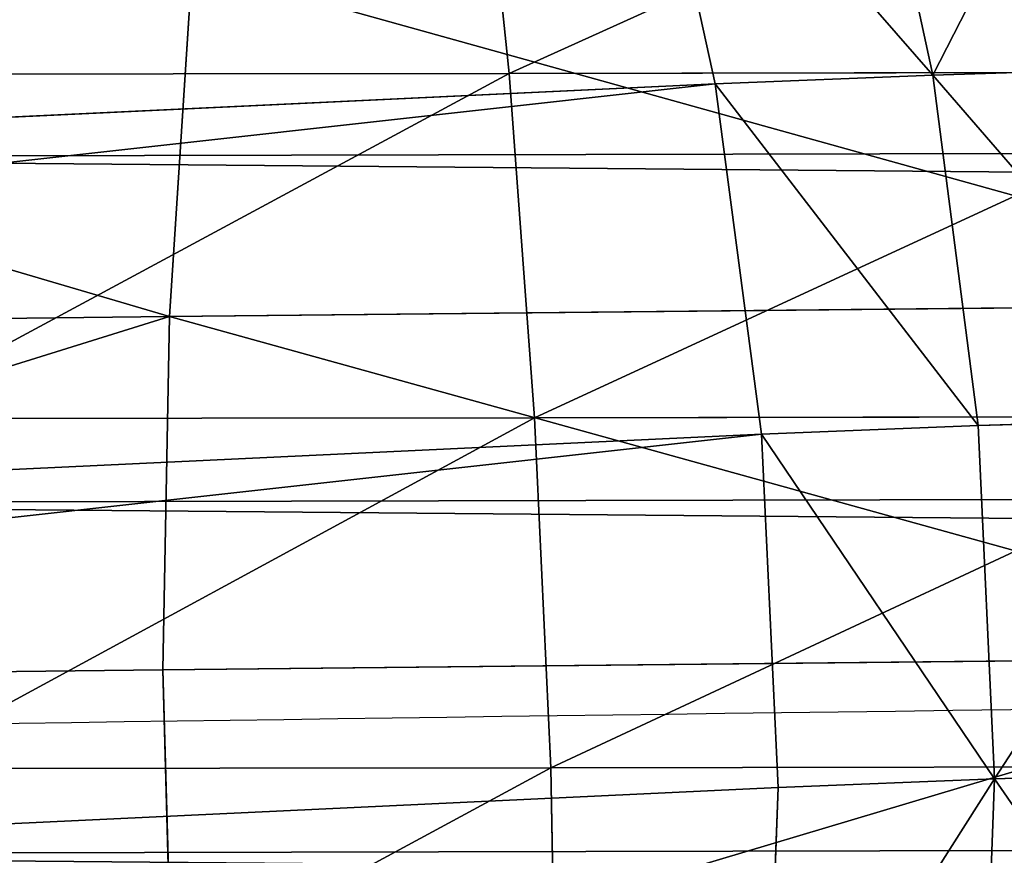
# Model space of a CAD drawing. Extents: x -1807 to 1736, y 1569 to 4485.
# Drawn here: x -578 to -577, y 2264 to 2264 of the extents above; entities that cross this region are included whole.
import ezdxf

# ---------------------------------------------------------------- set-up
doc = ezdxf.new("R2010")
doc.units = 0
doc.header["$LTSCALE"] = 2.54
doc.layers.get('0').update_dxf_attribs({"color": 13, "linetype": 'CONTINUOUS'})

# ---------------------------------------------------------------- blocks, each defined once
blk = doc.blocks.new('GROUP_42')
at = {"color": 0}
for p, q in [((3.520777630021721, 3.261467228240899, 53.47922236997803), (3.512697675341333, 2.999999999998163, 53.48730232465812)), ((3.520777630021721, 3.261467228240899, 53.47922236997803), (3.512697675341333, 2.999999999998163, 53.48730232465812)), ((5.999999999997481, 2.999999999997008, 44.93453976713263), (5.988584094278377, 3.261467228248985, 44.93478886308232)), ((5.999999999997481, 2.999999999997008, 44.93453976713263), (5.988584094278377, 3.261467228248985, 44.93478886308232)), ((6.025678991175428, 3.000000000001628, 45.52268536053595), (6.014295692042115, 3.261467228240899, 45.52368127016393)), ((6.025678991175428, 3.000000000001628, 45.52268536053595), (6.014295692042115, 3.261467228240899, 45.52368127016393)), ((2.805277285042348, 3.000000000001628, 52.71528843889682), (3.512697675341333, 2.999999999998163, 53.48730232465812)), ((2.805277285042348, 3.000000000001628, 52.71528843889682), (3.512697675341333, 2.999999999998163, 53.48730232465812)), ((3.512697675341333, 2.999999999998163, 53.48730232465812), (3.520777630024031, 2.738532771757737, 53.47922236997773)), ((3.512697675341333, 2.999999999998163, 53.48730232465812), (4.284711561104368, 2.999999999994698, 54.19472271495624)), ((3.512697675341333, 2.999999999998163, 53.48730232465812), (3.520777630024031, 2.738532771757737, 53.47922236997773)), ((3.512697675341333, 2.999999999998163, 53.48730232465812), (4.284711561104368, 2.999999999994698, 54.19472271495624)), ((5.988584094277221, 2.738532771760047, 44.93478886308348), (5.999999999997481, 2.999999999997008, 44.93453976713263)), ((5.988584094277221, 2.738532771760047, 44.93478886308348), (5.999999999997481, 2.999999999997008, 44.93453976713263)), ((5.999999999996326, 3.000000000001628, 27.06546023286745), (5.999999999997481, 2.999999999997008, 44.93453976713263)), ((5.999999999996326, 3.000000000001628, 27.06546023286745), (5.999999999997481, 2.999999999997008, 44.93453976713263)), ((5.999999999997481, 2.999999999997008, 44.93453976713263), (6.025678991175428, 3.000000000001628, 45.52268536053595)), ((5.999999999997481, 2.999999999997008, 44.93453976713263), (6.025678991175428, 3.000000000001628, 45.52268536053595)), ((6.01429569203634, 2.738532771753116, 45.52368127016307), (6.025678991175428, 3.000000000001628, 45.52268536053595)), ((6.01429569203634, 2.738532771753116, 45.52368127016307), (6.025678991175428, 3.000000000001628, 45.52268536053595)), ((6.025678991175428, 3.000000000001628, 45.52268536053595), (6.093968117129426, 2.999999999999318, 46.04139276987472)), ((6.025678991175428, 3.000000000001628, 45.52268536053595), (6.093968117129426, 2.999999999999318, 46.04139276987472)), ((11.47631872983408, 2.738532771757737, 21.01429569204073), (11.47731463945946, 2.999999999995853, 21.02567899117722)), ((11.47631872983408, 2.738532771757737, 21.01429569204073), (11.47731463945946, 2.999999999995853, 21.02567899117722)), ((2.814030707507472, 2.738532771755426, 52.70794344533473), (3.520777630024031, 2.738532771757737, 53.47922236997773)), ((2.814030707507472, 2.738532771755426, 52.70794344533473), (3.520777630024031, 2.738532771757737, 53.47922236997773)), ((3.520777630024031, 2.738532771757737, 53.47922236997773), (3.544956000718348, 2.479055466998652, 53.45504399927938)), ((3.520777630024031, 2.738532771757737, 53.47922236997773), (4.292056554667033, 2.738532771754271, 54.18596929249198)), ((3.520777630024031, 2.738532771757737, 53.47922236997773), (3.544956000718348, 2.479055466998652, 53.45504399927938)), ((3.520777630024031, 2.738532771757737, 53.47922236997773), (4.292056554667033, 2.738532771754271, 54.18596929249198)), ((5.954423259033347, 2.479055467002118, 44.93553425515821), (5.988584094277221, 2.738532771760047, 44.93478886308348)), ((5.954423259033347, 2.479055467002118, 44.93553425515821), (5.988584094277221, 2.738532771760047, 44.93478886308348)), ((5.980232428414447, 2.479055466999807, 45.52666141957398), (6.01429569203634, 2.738532771753116, 45.52368127016307)), ((5.980232428414447, 2.479055466999807, 45.52666141957398), (6.01429569203634, 2.738532771753116, 45.52368127016307)), ((5.988584094274911, 2.738532771750806, 27.06521113691777), (5.988584094277221, 2.738532771760047, 44.93478886308348)), ((5.988584094274911, 2.738532771750806, 27.06521113691777), (5.988584094277221, 2.738532771760047, 44.93478886308348)), ((5.988584094277221, 2.738532771760047, 44.93478886308348), (6.01429569203634, 2.738532771753116, 45.52368127016307)), ((5.988584094277221, 2.738532771760047, 44.93478886308348), (6.01429569203634, 2.738532771753116, 45.52368127016307)), ((6.01429569203634, 2.738532771753116, 45.52368127016307), (6.082714934127589, 2.738532771757737, 46.04337700965736)), ((6.01429569203634, 2.738532771753116, 45.52368127016307), (6.082714934127589, 2.738532771757737, 46.04337700965736)), ((11.47631872983408, 2.738532771757737, 21.01429569204073), (10.95662299034383, 2.738532771756581, 21.08271493413082)), ((11.47631872983408, 2.738532771757737, 21.01429569204073), (10.95662299034383, 2.738532771756581, 21.08271493413082)), ((11.47333858042375, 2.479055466992877, 20.98023242841537), (11.47631872983408, 2.738532771757737, 21.01429569204073)), ((11.47333858042375, 2.479055466992877, 20.98023242841537), (11.47631872983408, 2.738532771757737, 21.01429569204073)), ((12.06521113691771, 2.738532771756581, 20.98858409427699), (11.47631872983408, 2.738532771757737, 21.01429569204073)), ((12.06521113691771, 2.738532771756581, 20.98858409427699), (11.47631872983408, 2.738532771757737, 21.01429569204073)), ((36.01141590572824, 2.738532771757737, 15.0114159057258), (11.93478886308029, 2.738532771755426, 15.01141590572493)), ((36.01141590572824, 2.738532771757737, 15.0114159057258), (11.93478886308029, 2.738532771755426, 15.01141590572493)), ((5.897777478869302, 2.223542864689225, 44.93677027047958), (5.954423259033347, 2.479055467002118, 44.93553425515821)), ((5.897777478869302, 2.223542864689225, 44.93677027047958), (5.954423259033347, 2.479055467002118, 44.93553425515821)), ((5.923748442299666, 2.22354286468807, 45.53160312802859), (5.980232428414447, 2.479055466999807, 45.52666141957398)), ((5.923748442299666, 2.22354286468807, 45.53160312802859), (5.980232428414447, 2.479055466999807, 45.52666141957398)), ((5.954423259034502, 2.479055466997497, 27.06446574484246), (5.954423259033347, 2.479055467002118, 44.93553425515821)), ((5.954423259034502, 2.479055466997497, 27.06446574484246), (5.954423259033347, 2.479055467002118, 44.93553425515821)), ((5.954423259033347, 2.479055467002118, 44.93553425515821), (5.980232428414447, 2.479055466999807, 45.52666141957398)), ((5.954423259033347, 2.479055467002118, 44.93553425515821), (5.980232428414447, 2.479055466999807, 45.52666141957398)), ((5.980232428414447, 2.479055466999807, 45.52666141957398), (6.049041028642105, 2.479055466996342, 46.04931462774168)), ((5.980232428414447, 2.479055466999807, 45.52666141957398), (6.049041028642105, 2.479055466996342, 46.04931462774168)), ((11.47333858042375, 2.479055466992877, 20.98023242841537), (10.95068537225662, 2.479055467003273, 21.04904102864187)), ((11.47333858042375, 2.479055466992877, 20.98023242841537), (10.95068537225662, 2.479055467003273, 21.04904102864187)), ((11.46839687196539, 2.22354286469269, 20.92374844230203), (11.47333858042375, 2.479055466992877, 20.98023242841537)), ((11.46839687196539, 2.22354286469269, 20.92374844230203), (11.47333858042375, 2.479055466992877, 20.98023242841537)), ((12.06446574484529, 2.479055466999807, 20.9544232590386), (11.47333858042375, 2.479055466992877, 20.98023242841537)), ((12.06446574484529, 2.479055466999807, 20.9544232590386), (11.47333858042375, 2.479055466992877, 20.98023242841537)), ((36.04557674096404, 2.479055466999807, 15.0455767409639), (11.93553425515734, 2.479055466996342, 15.04557674096332)), ((36.04557674096404, 2.479055466999807, 15.0455767409639), (11.93553425515734, 2.479055466996342, 15.04557674096332)), ((11.46839687196539, 2.22354286469269, 20.92374844230203), (10.94083956473833, 2.22354286469038, 20.99320267942072)), ((11.46839687196539, 2.22354286469269, 20.92374844230203), (10.94083956473833, 2.22354286469038, 20.99320267942072)), ((11.4615312138528, 1.973939570024586, 20.84527361094198), (11.46839687196539, 2.22354286469269, 20.92374844230203)), ((11.4615312138528, 1.973939570024586, 20.84527361094198), (11.46839687196539, 2.22354286469269, 20.92374844230203)), ((12.06322972952045, 2.223542864691535, 20.89777747886849), (11.46839687196539, 2.22354286469269, 20.92374844230203)), ((12.06322972952045, 2.223542864691535, 20.89777747886849), (11.46839687196539, 2.22354286469269, 20.92374844230203)), ((36.1022225211327, 2.223542864696156, 15.10222252113343), (11.93677027047987, 2.22354286468807, 15.10222252113314)), ((36.1022225211327, 2.223542864696156, 15.10222252113343), (11.93677027047987, 2.22354286468807, 15.10222252113314))]:
    blk.add_line(p, q, dxfattribs=at)
at = {"color": 0, "extrusion": (-1.283398079168428e-13, 1, 0)}
blk.add_arc((-11.99999999999766, 45.00000000000045, 2.999999999995468), 8.999999999999995, 0, 90.00000000003676, dxfattribs=at)
at = {"color": 144}
mesh = blk.add_polyface(dxfattribs=at)
corners = [(11.93553425516311, 3.520944532999983, 15.04557674096506), (36.01141590573056, 3.261467228244364, 15.01141590572638), (11.93478886307798, 3.261467228240899, 15.01141590572522), (36.04557674096404, 3.520944533002293, 15.04557674096506), (41.98858409427481, 3.261467228238589, 15.01141590572493), (41.9544232590344, 3.520944532996519, 15.0455767409639), (168.0455767409617, 3.520944533005759, 15.0455767409639), (168.011415905726, 3.261467228243209, 15.01141590572465), (173.9885840942737, 3.261467228244364, 15.01141590572522), (173.9544232590344, 3.520944533001138, 15.04557674096332), (300.0455767409641, 3.520944533004604, 15.0455767409639), (300.0114159057283, 3.261467228243209, 15.0114159057258), (305.988584094276, 3.261467228245519, 15.01141590572551), (305.9544232590298, 3.520944533004604, 15.04557674096361), (330.0644657448457, 3.520944533002293, 15.0455767409639), (330.0652111369159, 3.261467228240899, 15.01141590572522)]
mesh.append_faces([[corners[k] for k in face] for face in [(0, 1, 2), (12, 14, 15)]], dxfattribs={"vtx0": -1, "color": 144})
mesh.append_faces([[corners[k] for k in face] for face in [(1, 3, 4), (4, 6, 7), (7, 6, 8), (8, 10, 11), (11, 10, 12)]], dxfattribs={"vtx0": -1, "vtx1": -1, "color": 144})
mesh.append_faces([[corners[k] for k in face] for face in [(1, 0, 3), (4, 3, 5), (4, 5, 6), (8, 6, 9), (8, 9, 10), (12, 10, 13), (12, 13, 14)]], dxfattribs={"vtx0": -1, "vtx2": -1, "color": 144})
mesh = blk.add_polyface(dxfattribs=at)
corners = [(3.520777630021721, 3.261467228240899, 53.47922236997803), (2.805277285042348, 3.000000000001628, 52.71528843889682), (3.512697675341333, 2.999999999998163, 53.48730232465812), (2.814030707508627, 3.261467228239744, 52.70794344533503)]
mesh.append_faces([[corners[k] for k in face] for face in [(0, 1, 2), (1, 0, 3)]], dxfattribs={"vtx0": -1, "color": 144})
mesh = blk.add_polyface(dxfattribs=at)
corners = [(4.284711561104368, 2.999999999994698, 54.19472271495624), (3.520777630021721, 3.261467228240899, 53.47922236997803), (3.512697675341333, 2.999999999998163, 53.48730232465812), (4.292056554668188, 3.261467228242054, 54.18596929249141)]
mesh.append_faces([[corners[k] for k in face] for face in [(0, 1, 2), (1, 0, 3)]], dxfattribs={"vtx0": -1, "color": 144})
mesh = blk.add_polyface(dxfattribs=at)
corners = [(5.999999999996326, 3.000000000001628, 27.06546023286745), (5.988584094278377, 3.261467228248985, 44.93478886308232), (5.999999999997481, 2.999999999997008, 44.93453976713263), (5.988584094278377, 3.261467228244364, 27.06521113691863)]
mesh.append_faces([[corners[k] for k in face] for face in [(0, 1, 2), (1, 0, 3)]], dxfattribs={"vtx0": -1, "color": 144})
mesh = blk.add_polyface(dxfattribs=at)
corners = [(5.988584094278377, 3.261467228248985, 44.93478886308232), (6.025678991175428, 3.000000000001628, 45.52268536053595), (5.999999999997481, 2.999999999997008, 44.93453976713263), (6.014295692042115, 3.261467228240899, 45.52368127016393)]
mesh.append_faces([[corners[k] for k in face] for face in [(0, 1, 2), (1, 0, 3)]], dxfattribs={"vtx0": -1, "color": 144})
mesh = blk.add_polyface(dxfattribs=at)
corners = [(6.025678991175428, 3.000000000001628, 45.52268536053595), (6.082714934129899, 3.261467228246675, 46.04337700965736), (6.093968117129426, 2.999999999999318, 46.04139276987472), (6.014295692042115, 3.261467228240899, 45.52368127016393)]
mesh.append_faces([[corners[k] for k in face] for face in [(0, 1, 2), (1, 0, 3)]], dxfattribs={"vtx0": -1, "color": 144})
mesh = blk.add_polyface(dxfattribs=at)
corners = [(11.93478886307798, 3.261467228240899, 15.01141590572522), (36.00000000000221, 2.999999999998163, 15.00000000000006), (11.93453976713263, 2.999999999995853, 15.00000000000092), (36.01141590573056, 3.261467228244364, 15.01141590572638), (41.99999999999854, 2.999999999995853, 14.99999999999948), (41.98858409427481, 3.261467228238589, 15.01141590572493), (168.011415905726, 3.261467228243209, 15.01141590572465), (168.0000000000022, 3.000000000003938, 15.00000000000092), (174.0000000000009, 3.000000000000473, 15.0000000000015), (173.9885840942737, 3.261467228244364, 15.01141590572522), (300.0114159057283, 3.261467228243209, 15.0114159057258), (299.9999999999999, 3.000000000000473, 15.00000000000092), (305.9999999999974, 3.000000000000473, 15.00000000000092), (305.988584094276, 3.261467228245519, 15.01141590572551), (330.0652111369159, 3.261467228240899, 15.01141590572522), (330.0654602328659, 3.000000000001628, 15.00000000000034)]
mesh.append_faces([[corners[k] for k in face] for face in [(0, 1, 2), (12, 14, 15)]], dxfattribs={"vtx0": -1, "color": 144})
mesh.append_faces([[corners[k] for k in face] for face in [(1, 3, 4), (4, 6, 7), (7, 6, 8), (8, 10, 11), (11, 10, 12)]], dxfattribs={"vtx0": -1, "vtx1": -1, "color": 144})
mesh.append_faces([[corners[k] for k in face] for face in [(1, 0, 3), (4, 3, 5), (4, 5, 6), (8, 6, 9), (8, 9, 10), (12, 10, 13), (12, 13, 14)]], dxfattribs={"vtx0": -1, "vtx2": -1, "color": 144})
mesh = blk.add_polyface(dxfattribs=at)
corners = [(3.520777630024031, 2.738532771757737, 53.47922236997773), (2.805277285042348, 3.000000000001628, 52.71528843889682), (2.814030707507472, 2.738532771755426, 52.70794344533473), (3.512697675341333, 2.999999999998163, 53.48730232465812)]
mesh.append_faces([[corners[k] for k in face] for face in [(0, 1, 2), (1, 0, 3)]], dxfattribs={"vtx0": -1, "color": 144})
mesh = blk.add_polyface(dxfattribs=at)
corners = [(3.520777630024031, 2.738532771757737, 53.47922236997773), (4.284711561104368, 2.999999999994698, 54.19472271495624), (3.512697675341333, 2.999999999998163, 53.48730232465812), (4.292056554667033, 2.738532771754271, 54.18596929249198)]
mesh.append_faces([[corners[k] for k in face] for face in [(0, 1, 2), (1, 0, 3)]], dxfattribs={"vtx0": -1, "color": 144})
mesh = blk.add_polyface(dxfattribs=at)
corners = [(5.999999999996326, 3.000000000001628, 27.06546023286745), (5.988584094277221, 2.738532771760047, 44.93478886308348), (5.988584094274911, 2.738532771750806, 27.06521113691777), (5.999999999997481, 2.999999999997008, 44.93453976713263)]
mesh.append_faces([[corners[k] for k in face] for face in [(0, 1, 2), (1, 0, 3)]], dxfattribs={"vtx0": -1, "color": 144})
mesh = blk.add_polyface(dxfattribs=at)
corners = [(5.988584094277221, 2.738532771760047, 44.93478886308348), (6.025678991175428, 3.000000000001628, 45.52268536053595), (6.01429569203634, 2.738532771753116, 45.52368127016307), (5.999999999997481, 2.999999999997008, 44.93453976713263)]
mesh.append_faces([[corners[k] for k in face] for face in [(0, 1, 2), (1, 0, 3)]], dxfattribs={"vtx0": -1, "color": 144})
mesh = blk.add_polyface(dxfattribs=at)
corners = [(6.025678991175428, 3.000000000001628, 45.52268536053595), (6.082714934127589, 2.738532771757737, 46.04337700965736), (6.01429569203634, 2.738532771753116, 45.52368127016307), (6.093968117129426, 2.999999999999318, 46.04139276987472)]
mesh.append_faces([[corners[k] for k in face] for face in [(0, 1, 2), (1, 0, 3)]], dxfattribs={"vtx0": -1, "color": 144})
mesh = blk.add_polyface(dxfattribs=at)
corners = [(11.47631872983408, 2.738532771757737, 21.01429569204073), (10.95860723012532, 2.999999999993542, 21.09396811713381), (10.95662299034383, 2.738532771756581, 21.08271493413082), (11.47731463945946, 2.999999999995853, 21.02567899117722)]
mesh.append_faces([[corners[k] for k in face] for face in [(0, 1, 2), (1, 0, 3)]], dxfattribs={"vtx0": -1, "color": 144})
mesh = blk.add_polyface(dxfattribs=at)
corners = [(12.06521113691771, 2.738532771756581, 20.98858409427699), (11.47731463945946, 2.999999999995853, 21.02567899117722), (11.47631872983408, 2.738532771757737, 21.01429569204073), (12.06546023286538, 3.000000000001628, 21.00000000000187)]
mesh.append_faces([[corners[k] for k in face] for face in [(0, 1, 2), (1, 0, 3)]], dxfattribs={"vtx0": -1, "color": 144})
mesh = blk.add_polyface(dxfattribs=at)
corners = [(36.00000000000221, 2.999999999998163, 15.00000000000006), (11.93478886308029, 2.738532771755426, 15.01141590572493), (11.93453976713263, 2.999999999995853, 15.00000000000092), (36.01141590572824, 2.738532771757737, 15.0114159057258), (41.99999999999854, 2.999999999995853, 14.99999999999948), (41.98858409427366, 2.738532771757737, 15.01141590572436), (168.0114159057225, 2.738532771760047, 15.01141590572436), (168.0000000000022, 3.000000000003938, 15.00000000000092), (174.0000000000009, 3.000000000000473, 15.0000000000015), (173.9885840942725, 2.738532771758892, 15.01141590572522), (300.0114159057248, 2.738532771760047, 15.01141590572522), (299.9999999999999, 3.000000000000473, 15.00000000000092), (305.9999999999974, 3.000000000000473, 15.00000000000092), (305.988584094276, 2.738532771760047, 15.0114159057258), (330.0652111369147, 2.738532771757737, 15.01141590572493), (330.0654602328659, 3.000000000001628, 15.00000000000034)]
mesh.append_faces([[corners[k] for k in face] for face in [(0, 1, 2), (14, 12, 15)]], dxfattribs={"vtx0": -1, "color": 144})
mesh.append_faces([[corners[k] for k in face] for face in [(1, 0, 3), (3, 4, 5), (5, 4, 6), (6, 8, 9), (9, 8, 10), (10, 12, 13), (13, 12, 14)]], dxfattribs={"vtx0": -1, "vtx1": -1, "color": 144})
mesh.append_faces([[corners[k] for k in face] for face in [(3, 0, 4), (6, 4, 7), (6, 7, 8), (10, 8, 11), (10, 11, 12)]], dxfattribs={"vtx0": -1, "vtx2": -1, "color": 144})
mesh = blk.add_polyface(dxfattribs=at)
corners = [(3.520777630024031, 2.738532771757737, 53.47922236997773), (2.840224356063463, 2.479055466999807, 52.68596436449339), (3.544956000718348, 2.479055466998652, 53.45504399927938), (2.814030707507472, 2.738532771755426, 52.70794344533473)]
mesh.append_faces([[corners[k] for k in face] for face in [(0, 1, 2), (1, 0, 3)]], dxfattribs={"vtx0": -1, "color": 144})
mesh = blk.add_polyface(dxfattribs=at)
corners = [(3.544956000718348, 2.479055466998652, 53.45504399927938), (4.292056554667033, 2.738532771754271, 54.18596929249198), (3.520777630024031, 2.738532771757737, 53.47922236997773), (4.314035635511845, 2.479055466997497, 54.15977564393773)]
mesh.append_faces([[corners[k] for k in face] for face in [(0, 1, 2), (1, 0, 3)]], dxfattribs={"vtx0": -1, "color": 144})
mesh = blk.add_polyface(dxfattribs=at)
corners = [(5.988584094274911, 2.738532771750806, 27.06521113691777), (5.954423259033347, 2.479055467002118, 44.93553425515821), (5.954423259034502, 2.479055466997497, 27.06446574484246), (5.988584094277221, 2.738532771760047, 44.93478886308348)]
mesh.append_faces([[corners[k] for k in face] for face in [(0, 1, 2), (1, 0, 3)]], dxfattribs={"vtx0": -1, "color": 144})
mesh = blk.add_polyface(dxfattribs=at)
corners = [(5.954423259033347, 2.479055467002118, 44.93553425515821), (6.01429569203634, 2.738532771753116, 45.52368127016307), (5.980232428414447, 2.479055466999807, 45.52666141957398), (5.988584094277221, 2.738532771760047, 44.93478886308348)]
mesh.append_faces([[corners[k] for k in face] for face in [(0, 1, 2), (1, 0, 3)]], dxfattribs={"vtx0": -1, "color": 144})
mesh = blk.add_polyface(dxfattribs=at)
corners = [(5.980232428414447, 2.479055466999807, 45.52666141957398), (6.082714934127589, 2.738532771757737, 46.04337700965736), (6.049041028642105, 2.479055466996342, 46.04931462774168), (6.01429569203634, 2.738532771753116, 45.52368127016307)]
mesh.append_faces([[corners[k] for k in face] for face in [(0, 1, 2), (1, 0, 3)]], dxfattribs={"vtx0": -1, "color": 144})
mesh = blk.add_polyface(dxfattribs=at)
corners = [(11.47333858042375, 2.479055466992877, 20.98023242841537), (10.95662299034383, 2.738532771756581, 21.08271493413082), (10.95068537225662, 2.479055467003273, 21.04904102864187), (11.47631872983408, 2.738532771757737, 21.01429569204073)]
mesh.append_faces([[corners[k] for k in face] for face in [(0, 1, 2), (1, 0, 3)]], dxfattribs={"vtx0": -1, "color": 144})
mesh = blk.add_polyface(dxfattribs=at)
corners = [(12.06446574484529, 2.479055466999807, 20.9544232590386), (11.47631872983408, 2.738532771757737, 21.01429569204073), (11.47333858042375, 2.479055466992877, 20.98023242841537), (12.06521113691771, 2.738532771756581, 20.98858409427699)]
mesh.append_faces([[corners[k] for k in face] for face in [(0, 1, 2), (1, 0, 3)]], dxfattribs={"vtx0": -1, "color": 144})
mesh = blk.add_polyface(dxfattribs=at)
corners = [(36.01141590572824, 2.738532771757737, 15.0114159057258), (11.93553425515734, 2.479055466996342, 15.04557674096332), (11.93478886308029, 2.738532771755426, 15.01141590572493), (36.04557674096404, 2.479055466999807, 15.0455767409639), (41.98858409427366, 2.738532771757737, 15.01141590572436), (41.9544232590344, 2.479055466999807, 15.04557674096332), (168.0455767409664, 2.479055467004428, 15.0455767409639), (168.0114159057225, 2.738532771760047, 15.01141590572436), (173.9885840942725, 2.738532771758892, 15.01141590572522), (173.9544232590414, 2.479055467006738, 15.04557674096361), (300.0455767409618, 2.479055466999807, 15.0455767409639), (300.0114159057248, 2.738532771760047, 15.01141590572522), (305.988584094276, 2.738532771760047, 15.0114159057258), (305.9544232590345, 2.479055466997497, 15.04557674096448), (330.0644657448446, 2.479055466997497, 15.04557674096477), (330.0652111369147, 2.738532771757737, 15.01141590572493)]
mesh.append_faces([[corners[k] for k in face] for face in [(0, 1, 2), (14, 12, 15)]], dxfattribs={"vtx0": -1, "color": 144})
mesh.append_faces([[corners[k] for k in face] for face in [(1, 0, 3), (3, 4, 5), (5, 4, 6), (6, 8, 9), (9, 8, 10), (10, 12, 13), (13, 12, 14)]], dxfattribs={"vtx0": -1, "vtx1": -1, "color": 144})
mesh.append_faces([[corners[k] for k in face] for face in [(3, 0, 4), (6, 4, 7), (6, 7, 8), (10, 8, 11), (10, 11, 12)]], dxfattribs={"vtx0": -1, "vtx2": -1, "color": 144})
mesh = blk.add_polyface(dxfattribs=at)
corners = [(5.954423259034502, 2.479055466997497, 27.06446574484246), (5.897777478869302, 2.223542864689225, 44.93677027047958), (5.897777478866992, 2.223542864689225, 27.06322972952195), (5.954423259033347, 2.479055467002118, 44.93553425515821)]
mesh.append_faces([[corners[k] for k in face] for face in [(0, 1, 2), (1, 0, 3)]], dxfattribs={"vtx0": -1, "color": 144})
mesh = blk.add_polyface(dxfattribs=at)
corners = [(5.897777478869302, 2.223542864689225, 44.93677027047958), (5.980232428414447, 2.479055466999807, 45.52666141957398), (5.923748442299666, 2.22354286468807, 45.53160312802859), (5.954423259033347, 2.479055467002118, 44.93553425515821)]
mesh.append_faces([[corners[k] for k in face] for face in [(0, 1, 2), (1, 0, 3)]], dxfattribs={"vtx0": -1, "color": 144})
mesh = blk.add_polyface(dxfattribs=at)
corners = [(5.980232428414447, 2.479055466999807, 45.52666141957398), (5.993202679415181, 2.223542864689225, 46.05916043526662), (5.923748442299666, 2.22354286468807, 45.53160312802859), (6.049041028642105, 2.479055466996342, 46.04931462774168)]
mesh.append_faces([[corners[k] for k in face] for face in [(0, 1, 2), (1, 0, 3)]], dxfattribs={"vtx0": -1, "color": 144})
mesh = blk.add_polyface(dxfattribs=at)
corners = [(11.46839687196539, 2.22354286469269, 20.92374844230203), (10.95068537225662, 2.479055467003273, 21.04904102864187), (10.94083956473833, 2.22354286469038, 20.99320267942072), (11.47333858042375, 2.479055466992877, 20.98023242841537)]
mesh.append_faces([[corners[k] for k in face] for face in [(0, 1, 2), (1, 0, 3)]], dxfattribs={"vtx0": -1, "color": 144})
mesh = blk.add_polyface(dxfattribs=at)
corners = [(12.06322972952045, 2.223542864691535, 20.89777747886849), (11.47333858042375, 2.479055466992877, 20.98023242841537), (11.46839687196539, 2.22354286469269, 20.92374844230203), (12.06446574484529, 2.479055466999807, 20.9544232590386)]
mesh.append_faces([[corners[k] for k in face] for face in [(0, 1, 2), (1, 0, 3)]], dxfattribs={"vtx0": -1, "color": 144})
mesh = blk.add_polyface(dxfattribs=at)
corners = [(36.04557674096404, 2.479055466999807, 15.0455767409639), (11.93677027047987, 2.22354286468807, 15.10222252113314), (11.93553425515734, 2.479055466996342, 15.04557674096332), (36.1022225211327, 2.223542864696156, 15.10222252113343), (41.9544232590344, 2.479055466999807, 15.04557674096332), (41.89777747886458, 2.22354286469038, 15.10222252113256), (168.1022225211362, 2.22354286469038, 15.10222252113256), (168.0455767409664, 2.479055467004428, 15.0455767409639), (173.9544232590414, 2.479055467006738, 15.04557674096361), (173.8977774788657, 2.223542864693846, 15.10222252113343), (300.1022225211362, 2.223542864695001, 15.10222252113372), (300.0455767409618, 2.479055466999807, 15.0455767409639), (305.9544232590345, 2.479055466997497, 15.04557674096448), (305.8977774788658, 2.223542864695001, 15.10222252113343), (330.0632297295198, 2.223542864693846, 15.10222252113343), (330.0644657448446, 2.479055466997497, 15.04557674096477)]
mesh.append_faces([[corners[k] for k in face] for face in [(0, 1, 2), (14, 12, 15)]], dxfattribs={"vtx0": -1, "color": 144})
mesh.append_faces([[corners[k] for k in face] for face in [(1, 0, 3), (3, 4, 5), (5, 4, 6), (6, 8, 9), (9, 8, 10), (10, 12, 13), (13, 12, 14)]], dxfattribs={"vtx0": -1, "vtx1": -1, "color": 144})
mesh.append_faces([[corners[k] for k in face] for face in [(3, 0, 4), (6, 4, 7), (6, 7, 8), (10, 8, 11), (10, 11, 12)]], dxfattribs={"vtx0": -1, "vtx2": -1, "color": 144})
mesh = blk.add_polyface(dxfattribs=at)
corners = [(11.4615312138528, 1.973939570024586, 20.84527361094198), (10.94083956473833, 2.22354286469038, 20.99320267942072), (10.92716050030924, 1.973939570022276, 20.91562485001914), (11.46839687196539, 2.22354286469269, 20.92374844230203)]
mesh.append_faces([[corners[k] for k in face] for face in [(0, 1, 2), (1, 0, 3)]], dxfattribs={"vtx0": -1, "color": 144})
mesh = blk.add_polyface(dxfattribs=at)
corners = [(12.06151249777934, 1.973939570022276, 20.81907786235809), (11.46839687196539, 2.22354286469269, 20.92374844230203), (11.4615312138528, 1.973939570024586, 20.84527361094198), (12.06322972952045, 2.223542864691535, 20.89777747886849)]
mesh.append_faces([[corners[k] for k in face] for face in [(0, 1, 2), (1, 0, 3)]], dxfattribs={"vtx0": -1, "color": 144})
mesh = blk.add_polyface(dxfattribs=at)
corners = [(36.1022225211327, 2.223542864696156, 15.10222252113343), (11.93848750222213, 1.973939570026896, 15.18092213764268), (11.93677027047987, 2.22354286468807, 15.10222252113314), (36.18092213764455, 1.973939570023431, 15.18092213764268), (41.89777747886458, 2.22354286469038, 15.10222252113256), (41.81907786235966, 1.973939570015345, 15.1809221376421), (168.1809221376434, 1.973939570023431, 15.18092213764239), (168.1022225211362, 2.22354286469038, 15.10222252113256), (173.8977774788657, 2.223542864693846, 15.10222252113343), (173.8190778623539, 1.973939570026896, 15.18092213764326), (300.1809221376423, 1.973939570028051, 15.18092213764182), (300.1022225211362, 2.223542864695001, 15.10222252113372), (305.8977774788658, 2.223542864695001, 15.10222252113343), (305.8190778623539, 1.973939570024586, 15.18092213764268), (330.0615124977787, 1.973939570024586, 15.18092213764182), (330.0632297295198, 2.223542864693846, 15.10222252113343)]
mesh.append_faces([[corners[k] for k in face] for face in [(0, 1, 2), (14, 12, 15)]], dxfattribs={"vtx0": -1, "color": 144})
mesh.append_faces([[corners[k] for k in face] for face in [(1, 0, 3), (3, 4, 5), (5, 4, 6), (6, 8, 9), (9, 8, 10), (10, 12, 13), (13, 12, 14)]], dxfattribs={"vtx0": -1, "vtx1": -1, "color": 144})
mesh.append_faces([[corners[k] for k in face] for face in [(3, 0, 4), (6, 4, 7), (6, 7, 8), (10, 8, 11), (10, 11, 12)]], dxfattribs={"vtx0": -1, "vtx2": -1, "color": 144})
blk = doc.blocks.new('GROUP_50')
at = {"color": 152, "extrusion": (0.0108427442456757, 0.2297940737316391, 0.9731788728569075), "rotation": 272.4999997066595}
blk.add_blockref('GROUP_42', (33.44675760033463, -952.7505416055737, 313.0556434905686), dxfattribs=at)
at = {"color": 144}
mesh = blk.add_polyface(dxfattribs=at)
corners = [(3.603781806305051e-10, 930.0000000004998, 81.28314680374878), (15.00000000036505, 945.0000000004952, 81.28314680374878), (3.973400453105569e-10, 1030.0000000005, 81.28314680374878), (200.0000000003588, 930.0000000004242, 81.28314680374875), (190.0000000003657, 945.0000000004288, 81.2831468037488), (190.0000000003911, 1015.000000000429, 81.2831468037488), (15.00000000039046, 1015.000000000493, 81.28314680374878), (205.0000000003958, 1030.000000000422, 81.2831468037488), (205.0000000003634, 945.0000000004219, 81.2831468037488), (205.0000000003588, 930.0000000004218, 81.2831468037488)]
mesh.append_faces([[corners[k] for k in face] for face in [(8, 3, 9)]], dxfattribs={"vtx0": -1, "color": 144})
mesh.append_faces([[corners[k] for k in face] for face in [(0, 1, 2), (1, 3, 4), (4, 3, 5), (2, 6, 7), (6, 2, 1), (7, 3, 8)]], dxfattribs={"vtx0": -1, "vtx1": -1, "color": 144})
mesh.append_faces([[corners[k] for k in face] for face in [(7, 5, 3)]], dxfattribs={"vtx0": -1, "vtx1": -1, "vtx2": -1, "color": 144})
mesh.append_faces([[corners[k] for k in face] for face in [(1, 0, 3), (7, 6, 5)]], dxfattribs={"vtx0": -1, "vtx2": -1, "color": 144})
blk = doc.blocks.new('GROUP_51')
at = {"color": 57, "extrusion": (-7.573064690121713e-29, 3.008944438633873e-13, -1), "zscale": -1, "rotation": 89.99999999999997}
blk.add_blockref('GROUP_50', (-7.623384590260685e-11, 6.006303010499405e-11), dxfattribs=at)
at = {"color": 0}
mesh = blk.add_polyface(dxfattribs=at)
corners = [(2149.873380338482, 367.1049844354721, 1.283146803451889), (2013.245353225462, 195.1292844354701, 1.283146803451889), (2013.245353225462, 367.1049844354721, 1.283146803451889), (1904.800000000066, 1352.000000000425, 1.283146803792065), (1923.777800380604, 1519.482361910219, 1.283146803792015), (1963.651650000073, 1352.000000000425, 1.283146803792065), (1923.709652033185, 1520.000000000424, 1.283146803792015), (1923.977601225608, 1519.000000000425, 1.283146803792015), (1924.295438470808, 1518.58578643806, 1.283146803792015), (1924.709652033174, 1518.267949192859, 1.283146803792015), (1925.192013942977, 1518.068148347846, 1.283146803792015), (1925.709652033182, 1518.000000000427, 1.283146803792015), (1926.227290123386, 1518.068148347846, 1.283146803792015), (1926.70965203318, 1518.267949192859, 1.283146803792015), (1927.123865595555, 1518.58578643806, 1.283146803792015), (1927.441702840755, 1519.000000000425, 1.283146803792015), (1927.64150368576, 1519.482361910219, 1.283146803792015), (1927.709652033179, 1520.000000000424, 1.283146803792015), (5.775291356258094e-10, 1700.000000000059, 1.283146803449206), (1924.295438470808, 1521.414213562806, 1.283146803792015), (5.775291356258094e-10, 5.775291356258094e-11, 1.283146803449206), (1924.709652033174, 1521.732050807997, 1.283146803792015), (1925.192013942977, 1521.931851653011, 1.283146803792015), (1967.948350000066, 1534.000000000423, 1.283146803792065), (3200.000000000575, 1700.000000000059, 1.283146803449206), (1923.977601225608, 1521.000000000432, 1.283146803792015), (1923.777800380604, 1520.517638090628, 1.283146803792015), (1813.245353225461, 814.2501784971511, 1.283146803451889), (1925.709652033182, 1522.00000000043, 1.283146803792015), (1926.227290123386, 1521.931851653011, 1.283146803792015), (1926.70965203318, 1521.732050807997, 1.283146803792015), (1927.123865595555, 1521.414213562806, 1.283146803792015), (1927.441702840755, 1521.000000000432, 1.283146803792015), (1927.64150368576, 1520.517638090628, 1.283146803792015), (2333.948350000068, 1534.000000000423, 1.283146803792065), (2379.430711909855, 1521.931851653011, 1.283146803792049), (2378.94835000007, 1521.732050807997, 1.283146803792049), (2378.534136437696, 1521.414213562806, 1.283146803792049), (2378.216299192505, 1521.000000000432, 1.283146803792049), (2378.016498347492, 1520.517638090628, 1.283146803792049), (2333.948350000068, 1352.000000000425, 1.283146803792065), (2377.948350000062, 1520.000000000424, 1.283146803792049), (2379.94835000006, 1522.00000000043, 1.283146803792049), (2380.465988090264, 1521.931851653011, 1.283146803792049), (2380.948350000067, 1521.732050807997, 1.283146803792049), (2381.362563562442, 1521.414213562806, 1.283146803792049), (2381.680400807633, 1521.000000000432, 1.283146803792051), (2381.880201652647, 1520.517638090628, 1.283146803792051), (2381.948350000066, 1520.000000000424, 1.283146803792051), (2392.800000000066, 1352.000000000425, 1.283146803792065), (2392.800000000066, 1302.000000000429, 1.283146803792065), (2413.245353225454, 814.2501784971511, 1.283146803451889), (2413.245353225464, 245.1049844354559, 1.283146803451889), (1813.245353225461, 195.1292844354678, 1.283146803451711), (3200.000000000575, 5.775291356258094e-11, 1.283146803449206), (1881.294029067331, 195.1292844354701, 1.283146803451711), (2149.873380338482, 245.1049844354652, 1.283146803451889), (2213.245353225454, 245.1049844354652, 1.283146803451889), (2336.334331494933, 245.1049844354652, 1.283146803451889), (1904.800000000066, 1302.000000000429, 1.283146803792065), (2013.245353225462, 814.2501784971511, 1.283146803451889), (2213.245353225463, 814.2501784971511, 1.283146803451889), (2378.016498347492, 1519.482361910219, 1.283146803792049), (2378.216299192505, 1519.000000000425, 1.283146803792049), (2378.534136437696, 1518.58578643806, 1.283146803792051), (2378.94835000007, 1518.267949192859, 1.283146803792051), (2379.430711909855, 1518.068148347846, 1.283146803792051), (2379.94835000006, 1518.000000000427, 1.283146803792051), (2380.465988090264, 1518.068148347846, 1.283146803792051), (2380.948350000067, 1518.267949192859, 1.283146803792051), (2381.362563562442, 1518.58578643806, 1.283146803792051), (2381.680400807633, 1519.000000000425, 1.283146803792051), (2381.880201652647, 1519.482361910219, 1.283146803792051)]
mesh.append_faces([[corners[k] for k in face] for face in [(0, 1, 2)]], dxfattribs={"vtx0": -1, "color": 0})
mesh.append_faces([[corners[k] for k in face] for face in [(3, 4, 5), (4, 3, 6), (18, 19, 20), (19, 18, 21), (21, 18, 22), (22, 23, 28), (28, 23, 29), (29, 23, 30), (30, 23, 31), (31, 23, 32), (32, 23, 33), (33, 23, 17), (23, 24, 34), (34, 39, 40), (35, 24, 42), (42, 24, 43), (43, 24, 44), (44, 24, 45), (45, 24, 46), (46, 24, 47), (47, 24, 48), (49, 24, 50), (51, 24, 52), (20, 53, 54), (53, 20, 27), (56, 1, 0), (54, 52, 24), (27, 59, 60), (59, 27, 3), (60, 50, 61), (61, 50, 51)]], dxfattribs={"vtx0": -1, "vtx1": -1, "color": 0})
mesh.append_faces([[corners[k] for k in face] for face in [(22, 18, 23), (20, 26, 27), (27, 6, 3), (34, 24, 35), (48, 24, 49), (50, 24, 51), (54, 1, 56)]], dxfattribs={"vtx0": -1, "vtx1": -1, "vtx2": -1, "color": 0})
mesh.append_faces([[corners[k] for k in face] for face in [(5, 4, 7), (5, 7, 8), (5, 8, 9), (5, 9, 10), (5, 10, 11), (5, 11, 12), (5, 12, 13), (5, 13, 14), (5, 14, 15), (5, 15, 16), (5, 16, 17), (23, 18, 24), (20, 19, 25), (20, 25, 26), (27, 26, 6), (17, 23, 5), (34, 35, 36), (34, 36, 37), (34, 37, 38), (34, 38, 39), (40, 39, 41), (54, 53, 55), (54, 55, 1), (54, 56, 57), (54, 57, 58), (54, 58, 52), (60, 59, 50), (41, 49, 40), (49, 41, 62), (49, 62, 63), (49, 63, 64), (49, 64, 65), (49, 65, 66), (49, 66, 67), (49, 67, 68), (49, 68, 69), (49, 69, 70), (49, 70, 71), (49, 71, 72), (49, 72, 48)]], dxfattribs={"vtx0": -1, "vtx2": -1, "color": 0})

msp = doc.modelspace()

# ---------------------------------------------------------------- block references
at = {"color": 0}
msp.add_blockref('GROUP_51', (-1593.045816360517, 2252.687405392701), dxfattribs=at)

doc.saveas('drawing.dxf')
